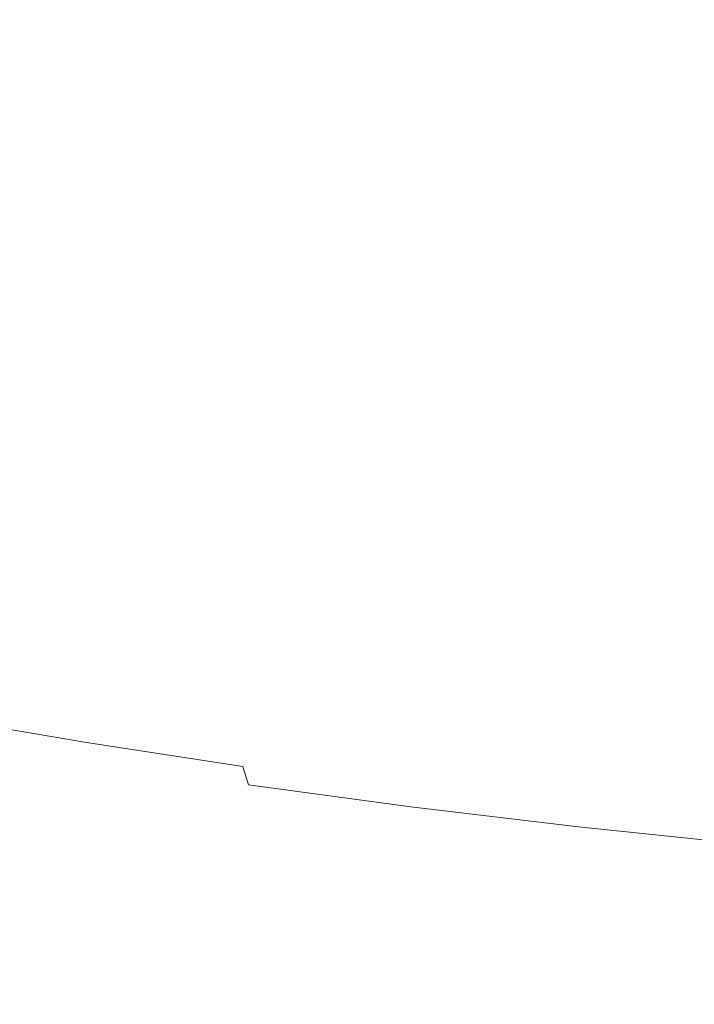
# Model space of a CAD drawing. Extents: x -185 to 1515, y -75 to 675.
# Drawn here: x 647 to 652, y 573 to 579 of the extents above; entities that cross this region are included whole.
import ezdxf

# ---------------------------------------------------------------- set-up
doc = ezdxf.new("R2010")
doc.units = 0
doc.header["$LTSCALE"] = 500
doc.header["$MEASUREMENT"] = 0
doc.layers.add('VERA_CERAMIKA', color=7, linetype='Continuous')
doc.layers.add('VERA_CHROM', color=7, linetype='Continuous')

msp = doc.modelspace()

# ---------------------------------------------------------------- linework, layer by layer
at = {"layer": 'VERA_CERAMIKA', "lineweight": 0, "invisible_edges": 15}
for points in [[(664.8335, 588.6152, 856.8261), (405.2605, 588.6153, 856.8261), (418.3516, 575.6132, 795.614), (664.8335, 575.613, 795.614)], [(491.6993, 547.2706, 322.2732), (457.7337, 586.1558, 322.2732), (664.8335, 588.2561, 322.2732), (664.8334, 551.4703, 322.2732)], [(664.8335, 575.613, 795.614), (418.3516, 575.6132, 795.614), (433.7986, 560.2466, 723.4028), (664.8334, 560.2465, 723.4028)]]:
    msp.add_3dface(points, dxfattribs=at)
at = {"layer": 'VERA_CHROM', "lineweight": 0}
for points, invisible_edges in [([(647.7991, 575.1724, 824.1281), (646.7531, 575.3524, 824.8737), (646.7621, 580.5593, 823.4565), (647.8071, 580.3792, 822.7109)], 15), ([(648.8911, 575.0055, 823.4374), (647.7991, 575.1724, 824.1281), (647.8071, 580.3792, 822.7109), (648.899, 580.2123, 822.0203)], 15), ([(648.8911, 575.0055, 823.4374), (648.899, 580.2123, 822.0203), (650.0341, 580.0595, 821.3848), (650.027, 574.8517, 822.801)], 15), ([(651.209, 579.9199, 820.8054), (651.202, 574.712, 822.2215), (650.027, 574.8517, 822.801), (650.0341, 580.0595, 821.3848)], 15), ([(652.4131, 574.5846, 821.6961), (651.202, 574.712, 822.2215), (651.209, 579.9199, 820.8054), (652.419, 579.7933, 820.2799)], 15), ([(646.809, 579.3798, 850.1664), (647.656, 579.3358, 850.1844), (647.7971, 579.5992, 851.2333), (646.961, 579.6415, 851.2142)], 15), ([(647.656, 579.3358, 850.1844), (648.5491, 579.2974, 850.2104), (648.6801, 579.5617, 851.2633), (647.7971, 579.5992, 851.2333)], 15), ([(649.4861, 579.2636, 850.2435), (649.6071, 579.5298, 851.3033), (648.6801, 579.5617, 851.2633), (648.5491, 579.2974, 850.2104)], 15), ([(650.4651, 579.2346, 850.2835), (650.576, 579.5037, 851.3504), (649.6071, 579.5298, 851.3033), (649.4861, 579.2636, 850.2435)], 15), ([(650.4651, 579.2346, 850.2835), (651.483, 579.2092, 850.3275), (651.584, 579.4811, 851.4055), (650.576, 579.5037, 851.3504)], 15), ([(651.483, 579.2092, 850.3275), (652.537, 579.1887, 850.3756), (652.6271, 579.4634, 851.4634), (651.584, 579.4811, 851.4055)], 15), ([(646.809, 579.3798, 850.1664), (646.689, 579.1155, 849.1016), (647.5431, 579.0705, 849.1176), (647.656, 579.3358, 850.1844)], 15), ([(647.656, 579.3358, 850.1844), (647.5431, 579.0705, 849.1176), (648.444, 579.0311, 849.1395), (648.5491, 579.2974, 850.2104)], 15), ([(649.4861, 579.2636, 850.2435), (648.5491, 579.2974, 850.2104), (648.444, 579.0311, 849.1395), (649.389, 578.9955, 849.1666)], 15), ([(650.4651, 579.2346, 850.2835), (649.4861, 579.2636, 850.2435), (649.389, 578.9955, 849.1666), (650.376, 578.9636, 849.1986)], 15), ([(650.4651, 579.2346, 850.2835), (650.376, 578.9636, 849.1986), (651.402, 578.9365, 849.2336), (651.483, 579.2092, 850.3275)], 15), ([(651.483, 579.2092, 850.3275), (651.402, 578.9365, 849.2336), (652.4631, 578.912, 849.2717), (652.537, 579.1887, 850.3756)], 15), ([(646.689, 579.1155, 849.1016), (646.6, 578.8493, 848.0216), (647.46, 578.8043, 848.0367), (647.5431, 579.0705, 849.1176)], 15), ([(647.5431, 579.0705, 849.1176), (647.46, 578.8043, 848.0367), (648.3671, 578.763, 848.0557), (648.444, 579.0311, 849.1395)], 15), ([(649.389, 578.9955, 849.1666), (648.444, 579.0311, 849.1395), (648.3671, 578.763, 848.0557), (649.317, 578.7264, 848.0776)], 15), ([(650.376, 578.9636, 849.1986), (649.389, 578.9955, 849.1666), (649.317, 578.7264, 848.0776), (650.3101, 578.6927, 848.1017)], 15), ([(650.376, 578.9636, 849.1986), (650.3101, 578.6927, 848.1017), (651.3411, 578.6627, 848.1277), (651.402, 578.9365, 849.2336)], 15), ([(651.402, 578.9365, 849.2336), (651.3411, 578.6627, 848.1277), (652.4081, 578.6364, 848.1558), (652.4631, 578.912, 849.2717)], 15), ([(646.5461, 578.5839, 846.9327), (647.409, 578.538, 846.9468), (647.46, 578.8043, 848.0367), (646.6, 578.8493, 848.0216)], 15), ([(647.409, 578.538, 846.9468), (648.319, 578.4958, 846.9618), (648.3671, 578.763, 848.0557), (647.46, 578.8043, 848.0367)], 15), ([(649.273, 578.4573, 846.9788), (649.317, 578.7264, 848.0776), (648.3671, 578.763, 848.0557), (648.319, 578.4958, 846.9618)], 15), ([(650.2681, 578.4217, 846.9957), (650.3101, 578.6927, 848.1017), (649.317, 578.7264, 848.0776), (649.273, 578.4573, 846.9788)], 15), ([(650.2681, 578.4217, 846.9957), (651.303, 578.3899, 847.0138), (651.3411, 578.6627, 848.1277), (650.3101, 578.6927, 848.1017)], 15), ([(651.303, 578.3899, 847.0138), (652.374, 578.3608, 847.0318), (652.4081, 578.6364, 848.1558), (651.3411, 578.6627, 848.1277)], 15), ([(646.5281, 578.3187, 845.8399), (647.392, 578.2727, 845.8519), (647.409, 578.538, 846.9468), (646.5461, 578.5839, 846.9327)], 15), ([(647.392, 578.2727, 845.8519), (648.3021, 578.2296, 845.8638), (648.319, 578.4958, 846.9618), (647.409, 578.538, 846.9468)], 15), ([(649.2571, 578.1893, 845.8749), (649.273, 578.4573, 846.9788), (648.319, 578.4958, 846.9618), (648.3021, 578.2296, 845.8638)], 15), ([(650.2541, 578.1526, 845.8849), (650.2681, 578.4217, 846.9957), (649.273, 578.4573, 846.9788), (649.2571, 578.1893, 845.8749)], 15), ([(650.2541, 578.1526, 845.8849), (651.29, 578.118, 845.8949), (651.303, 578.3899, 847.0138), (650.2681, 578.4217, 846.9957)], 15), ([(651.29, 578.118, 845.8949), (652.3621, 578.0871, 845.903), (652.374, 578.3608, 847.0318), (651.303, 578.3899, 847.0138)], 15), ([(646.5281, 578.3187, 845.8399), (646.5461, 578.0561, 844.7449), (647.409, 578.0092, 844.757), (647.392, 578.2727, 845.8519)], 15), ([(647.392, 578.2727, 845.8519), (647.409, 578.0092, 844.757), (648.319, 577.9661, 844.765), (648.3021, 578.2296, 845.8638)], 15), ([(649.2571, 578.1893, 845.8749), (648.3021, 578.2296, 845.8638), (648.319, 577.9661, 844.765), (649.273, 577.9239, 844.7711)], 15), ([(650.2541, 578.1526, 845.8849), (649.2571, 578.1893, 845.8749), (649.273, 577.9239, 844.7711), (650.2681, 577.8855, 844.774)], 15), ([(650.2541, 578.1526, 845.8849), (650.2681, 577.8855, 844.774), (651.303, 577.8489, 844.775), (651.29, 578.118, 845.8949)], 15), ([(651.29, 578.118, 845.8949), (651.303, 577.8489, 844.775), (652.374, 577.8161, 844.774), (652.3621, 578.0871, 845.903)], 15), ([(646.5461, 578.0561, 844.7449), (646.6, 577.7955, 843.6551), (647.46, 577.7496, 843.6651), (647.409, 578.0092, 844.757)], 15), ([(647.409, 578.0092, 844.757), (647.46, 577.7496, 843.6651), (648.3671, 577.7055, 843.6701), (648.319, 577.9661, 844.765)], 15), ([(649.273, 577.9239, 844.7711), (648.319, 577.9661, 844.765), (648.3671, 577.7055, 843.6701), (649.317, 577.6624, 843.6701)], 15), ([(650.2681, 577.8855, 844.774), (649.273, 577.9239, 844.7711), (649.317, 577.6624, 843.6701), (650.3101, 577.6221, 843.6661)], 15), ([(650.2681, 577.8855, 844.774), (650.3101, 577.6221, 843.6661), (651.341, 577.5836, 843.6581), (651.303, 577.8489, 844.775)], 15), ([(651.303, 577.8489, 844.775), (651.341, 577.5836, 843.6581), (652.4081, 577.548, 843.6481), (652.374, 577.8161, 844.774)], 15), ([(646.689, 577.5396, 842.5722), (647.5431, 577.4937, 842.5812), (647.46, 577.7496, 843.6651), (646.6, 577.7955, 843.6551)], 15), ([(647.5431, 577.4937, 842.5812), (648.444, 577.4486, 842.5822), (648.3671, 577.7055, 843.6701), (647.46, 577.7496, 843.6651)], 15), ([(649.389, 577.4045, 842.5772), (649.317, 577.6624, 843.6701), (648.3671, 577.7055, 843.6701), (648.444, 577.4486, 842.5822)], 15), ([(650.376, 577.3633, 842.5652), (650.3101, 577.6221, 843.6661), (649.317, 577.6624, 843.6701), (649.389, 577.4045, 842.5772)], 15), ([(650.376, 577.3633, 842.5652), (651.402, 577.3229, 842.5492), (651.341, 577.5836, 843.6581), (650.3101, 577.6221, 843.6661)], 15), ([(651.402, 577.3229, 842.5492), (652.4631, 577.2855, 842.5282), (652.4081, 577.548, 843.6481), (651.341, 577.5836, 843.6581)], 15), ([(646.809, 577.2892, 841.5033), (647.656, 577.2433, 841.5103), (647.5431, 577.4937, 842.5812), (646.689, 577.5396, 842.5722)], 15), ([(647.656, 577.2433, 841.5103), (648.5491, 577.1974, 841.5073), (648.444, 577.4486, 842.5822), (647.5431, 577.4937, 842.5812)], 15), ([(649.4861, 577.1523, 841.4954), (649.389, 577.4045, 842.5772), (648.444, 577.4486, 842.5822), (648.5491, 577.1974, 841.5073)], 15), ([(650.4651, 577.1092, 841.4763), (650.376, 577.3633, 842.5652), (649.389, 577.4045, 842.5772), (649.4861, 577.1523, 841.4954)], 15), ([(650.4651, 577.1092, 841.4763), (651.483, 577.067, 841.4503), (651.402, 577.3229, 842.5492), (650.376, 577.3633, 842.5652)], 15), ([(646.809, 577.2892, 841.5033), (646.961, 577.0446, 840.4504), (647.7971, 576.9986, 840.4565), (647.656, 577.2433, 841.5103)], 15), ([(651.483, 577.067, 841.4503), (652.537, 577.0268, 841.4193), (652.4631, 577.2855, 842.5282), (651.402, 577.3229, 842.5492)], 15), ([(647.656, 577.2433, 841.5103), (647.7971, 576.9986, 840.4565), (648.6801, 576.9527, 840.4495), (648.5491, 577.1974, 841.5073)], 15), ([(649.4861, 577.1523, 841.4954), (648.5491, 577.1974, 841.5073), (648.6801, 576.9527, 840.4495), (649.6071, 576.9067, 840.4304)], 15), ([(650.4651, 577.1092, 841.4763), (649.4861, 577.1523, 841.4954), (649.6071, 576.9067, 840.4304), (650.576, 576.8618, 840.4024)], 15), ([(650.4651, 577.1092, 841.4763), (650.576, 576.8618, 840.4024), (651.584, 576.8176, 840.3674), (651.483, 577.067, 841.4503)], 15), ([(646.961, 577.0446, 840.4504), (647.1411, 576.8064, 839.4207), (647.9641, 576.7605, 839.4236), (647.7971, 576.9986, 840.4565)], 15), ([(651.483, 577.067, 841.4503), (651.584, 576.8176, 840.3674), (652.6271, 576.7755, 840.3253), (652.537, 577.0268, 841.4193)], 15), ([(647.7971, 576.9986, 840.4565), (647.9641, 576.7605, 839.4236), (648.8351, 576.7145, 839.4116), (648.6801, 576.9527, 840.4495)], 15), ([(649.6071, 576.9067, 840.4304), (648.6801, 576.9527, 840.4495), (648.8351, 576.7145, 839.4116), (649.749, 576.6677, 839.3865)], 15), ([(650.576, 576.8618, 840.4024), (649.6071, 576.9067, 840.4304), (649.749, 576.6677, 839.3865), (650.705, 576.6208, 839.3486)], 15), ([(647.347, 576.5768, 838.4158), (648.155, 576.5317, 838.4178), (647.9641, 576.7605, 839.4236), (647.1411, 576.8064, 839.4207)], 15), ([(650.576, 576.8618, 840.4024), (650.705, 576.6208, 839.3486), (651.7001, 576.5748, 839.3025), (651.584, 576.8176, 840.3674)], 15), ([(651.584, 576.8176, 840.3674), (651.7001, 576.5748, 839.3025), (652.7321, 576.5308, 839.2484), (652.6271, 576.7755, 840.3253)], 15), ([(648.155, 576.5317, 838.4178), (649.0101, 576.4849, 838.3998), (648.8351, 576.7145, 839.4116), (647.9641, 576.7605, 839.4236)], 15), ([(649.9081, 576.4362, 838.3668), (649.749, 576.6677, 839.3865), (648.8351, 576.7145, 839.4116), (649.0101, 576.4849, 838.3998)], 15), ([(650.8491, 576.3883, 838.3187), (650.705, 576.6208, 839.3486), (649.749, 576.6677, 839.3865), (649.9081, 576.4362, 838.3668)], 15), ([(647.576, 576.3555, 837.443), (647.347, 576.5768, 838.4158), (646.5871, 576.6199, 838.3928), (646.8361, 576.3967, 837.417)], 15), ([(650.8491, 576.3883, 838.3187), (651.8301, 576.3405, 838.2596), (651.7001, 576.5748, 839.3025), (650.705, 576.6208, 839.3486)], 15), ([(647.576, 576.3555, 837.443), (648.366, 576.3105, 837.442), (648.155, 576.5317, 838.4178), (647.347, 576.5768, 838.4158)], 15), ([(648.366, 576.3105, 837.442), (649.202, 576.2637, 837.418), (649.0101, 576.4849, 838.3998), (648.155, 576.5317, 838.4178)], 15), ([(651.8301, 576.3405, 838.2596), (652.847, 576.2936, 838.1936), (652.7321, 576.5308, 839.2484), (651.7001, 576.5748, 839.3025)], 15), ([(650.0831, 576.2149, 837.3749), (649.9081, 576.4362, 838.3668), (649.0101, 576.4849, 838.3998), (649.202, 576.2637, 837.418)], 15), ([(647.576, 576.3555, 837.443), (646.8361, 576.3967, 837.417), (647.109, 576.1839, 836.4762), (647.827, 576.1446, 836.5043)], 15), ([(651.006, 576.1642, 837.3159), (650.8491, 576.3883, 838.3187), (649.9081, 576.4362, 838.3668), (650.0831, 576.2149, 837.3749)], 15), ([(651.006, 576.1642, 837.3159), (651.97, 576.1145, 837.2438), (651.8301, 576.3405, 838.2596), (650.8491, 576.3883, 838.3187)], 15), ([(647.576, 576.3555, 837.443), (647.827, 576.1446, 836.5043), (648.595, 576.1005, 836.5012), (648.366, 576.3105, 837.442)], 15), ([(651.97, 576.1145, 837.2438), (652.972, 576.0648, 837.1638), (652.847, 576.2936, 838.1936), (651.8301, 576.3405, 838.2596)], 15), ([(648.366, 576.3105, 837.442), (648.595, 576.1005, 836.5012), (649.4091, 576.0527, 836.4702), (649.202, 576.2637, 837.418)], 15), ([(650.0831, 576.2149, 837.3749), (649.202, 576.2637, 837.418), (649.4091, 576.0527, 836.4702), (650.269, 576.0021, 836.4171)], 15), ([(647.109, 576.1839, 836.4762), (646.4161, 576.2158, 836.4131), (646.7391, 576.0095, 835.5054), (647.4041, 575.9814, 835.5784)], 15), ([(647.827, 576.1446, 836.5043), (647.109, 576.1839, 836.4762), (647.4041, 575.9814, 835.5784), (648.0951, 575.9449, 835.6095)], 15), ([(651.006, 576.1642, 837.3159), (650.0831, 576.2149, 837.3749), (650.269, 576.0021, 836.4171), (651.173, 575.9505, 836.3451)], 15), ([(647.827, 576.1446, 836.5043), (648.0951, 575.9449, 835.6095), (648.8361, 575.9008, 835.6025), (648.595, 576.1005, 836.5012)], 15), ([(651.006, 576.1642, 837.3159), (651.173, 575.9505, 836.3451), (652.118, 575.898, 836.258), (651.97, 576.1145, 837.2438)], 15), ([(651.97, 576.1145, 837.2438), (652.118, 575.898, 836.258), (653.1021, 575.8455, 836.1619), (652.972, 576.0648, 837.1638)], 15), ([(648.595, 576.1005, 836.5012), (648.8361, 575.9008, 835.6025), (649.6251, 575.853, 835.5624), (649.4091, 576.0527, 836.4702)], 15), ([(650.269, 576.0021, 836.4171), (649.4091, 576.0527, 836.4702), (649.6251, 575.853, 835.5624), (650.462, 575.8014, 835.4964)], 15), ([(647.715, 575.7911, 834.7288), (647.4041, 575.9814, 835.5784), (646.7391, 576.0095, 835.5054), (647.0851, 575.8154, 834.6437)], 15), ([(648.373, 575.7574, 834.7628), (648.0951, 575.9449, 835.6095), (647.4041, 575.9814, 835.5784), (647.715, 575.7911, 834.7288)], 15), ([(651.173, 575.9505, 836.3451), (650.269, 576.0021, 836.4171), (650.462, 575.8014, 835.4964), (651.343, 575.7471, 835.4093)], 15), ([(648.373, 575.7574, 834.7628), (649.0831, 575.7143, 834.7518), (648.8361, 575.9008, 835.6025), (648.0951, 575.9449, 835.6095)], 15), ([(651.173, 575.9505, 836.3451), (651.343, 575.7471, 835.4093), (652.267, 575.6918, 835.3062), (652.118, 575.898, 836.258)], 15), ([(649.0831, 575.7143, 834.7518), (649.843, 575.6655, 834.7007), (649.6251, 575.853, 835.5624), (648.8361, 575.9008, 835.6025)], 15), ([(650.6531, 575.6121, 834.6186), (650.462, 575.8014, 835.4964), (649.6251, 575.853, 835.5624), (649.843, 575.6655, 834.7007)], 15), ([(646.866, 575.6355, 833.674), (647.452, 575.6327, 833.834), (647.0851, 575.8154, 834.6437), (646.4561, 575.8258, 834.5056)], 15), ([(648.04, 575.6149, 833.9341), (647.715, 575.7911, 834.7288), (647.0851, 575.8154, 834.6437), (647.452, 575.6327, 833.834)], 15), ([(648.657, 575.5839, 833.9742), (648.373, 575.7574, 834.7628), (647.715, 575.7911, 834.7288), (648.04, 575.6149, 833.9341)], 15), ([(651.5101, 575.5558, 834.5126), (651.343, 575.7471, 835.4093), (650.462, 575.8014, 835.4964), (650.6531, 575.6121, 834.6186)], 15), ([(648.657, 575.5839, 833.9742), (649.3301, 575.5427, 833.9561), (649.0831, 575.7143, 834.7518), (648.373, 575.7574, 834.7628)], 15), ([(649.3301, 575.5427, 833.9561), (650.0571, 575.492, 833.8901), (649.843, 575.6655, 834.7007), (649.0831, 575.7143, 834.7518)], 15), ([(651.5101, 575.5558, 834.5126), (652.412, 575.4977, 834.3904), (652.267, 575.6918, 835.3062), (651.343, 575.7471, 835.4093)], 15), ([(646.866, 575.6355, 833.674), (647.3041, 575.4574, 832.8953), (647.837, 575.4639, 833.0824), (647.452, 575.6327, 833.834)], 15), ([(648.04, 575.6149, 833.9341), (647.452, 575.6327, 833.834), (647.837, 575.4639, 833.0824), (648.374, 575.4527, 833.2005)], 15), ([(650.8361, 575.4368, 833.788), (650.6531, 575.6121, 834.6186), (649.843, 575.6655, 834.7007), (650.0571, 575.492, 833.8901)], 15), ([(648.657, 575.5839, 833.9742), (648.04, 575.6149, 833.9341), (648.374, 575.4527, 833.2005), (648.9421, 575.4255, 833.2476)], 15), ([(648.657, 575.5839, 833.9742), (648.9421, 575.4255, 833.2476), (649.571, 575.3852, 833.2215), (649.3301, 575.5427, 833.9561)], 15), ([(651.6671, 575.3767, 833.6599), (651.5101, 575.5558, 834.5126), (650.6531, 575.6121, 834.6186), (650.8361, 575.4368, 833.788)], 15), ([(649.3301, 575.5427, 833.9561), (649.571, 575.3852, 833.2215), (650.2591, 575.3336, 833.1374), (650.0571, 575.492, 833.8901)], 15), ([(651.6671, 575.3767, 833.6599), (652.5471, 575.3149, 833.5158), (652.412, 575.4977, 834.3904), (651.5101, 575.5558, 834.5126)], 15), ([(646.745, 575.434, 832.639), (647.274, 575.2559, 831.8765), (647.777, 575.2914, 832.1707), (647.3041, 575.4574, 832.8953)], 15), ([(647.3041, 575.4574, 832.8953), (647.777, 575.2914, 832.1707), (648.249, 575.3074, 832.3939), (647.837, 575.4639, 833.0824)], 15), ([(648.374, 575.4527, 833.2005), (647.837, 575.4639, 833.0824), (648.249, 575.3074, 832.3939), (648.716, 575.3064, 832.543)], 15), ([(648.9421, 575.4255, 833.2476), (648.374, 575.4527, 833.2005), (648.716, 575.3064, 832.543), (649.217, 575.2867, 832.603)], 15), ([(648.9421, 575.4255, 833.2476), (649.217, 575.2867, 832.603), (649.79, 575.2465, 832.562), (649.571, 575.3852, 833.2215)], 15), ([(650.8361, 575.4368, 833.788), (650.0571, 575.492, 833.8901), (650.2591, 575.3336, 833.1374), (651.006, 575.2746, 833.0094)], 15), ([(651.6671, 575.3767, 833.6599), (650.8361, 575.4368, 833.788), (651.006, 575.2746, 833.0094), (651.808, 575.2108, 832.8532)], 15), ([(649.571, 575.3852, 833.2215), (649.79, 575.2465, 832.562), (650.4341, 575.1921, 832.4459), (650.2591, 575.3336, 833.1374)], 15), ([(651.6671, 575.3767, 833.6599), (651.808, 575.2108, 832.8532), (652.666, 575.1452, 832.683), (652.5471, 575.3149, 833.5158)], 15), ([(647.7991, 575.1724, 824.1281), (647.811, 574.6699, 824.2832), (646.7661, 574.8489, 825.0288), (646.7531, 575.3524, 824.8737)], 15), ([(647.849, 575.0889, 831.1658), (648.2961, 575.1358, 831.5031), (647.777, 575.2914, 832.1707), (647.274, 575.2559, 831.8765)], 15), ([(648.2961, 575.1358, 831.5031), (648.696, 575.1658, 831.7723), (648.249, 575.3074, 832.3939), (647.777, 575.2914, 832.1707)], 15), ([(649.067, 575.1799, 831.9715), (648.716, 575.3064, 832.543), (648.249, 575.3074, 832.3939), (648.696, 575.1658, 831.7723)], 15), ([(649.4711, 575.1705, 832.0585), (649.217, 575.2867, 832.603), (648.716, 575.3064, 832.543), (649.067, 575.1799, 831.9715)], 15), ([(651.006, 575.2746, 833.0094), (650.2591, 575.3336, 833.1374), (650.4341, 575.1921, 832.4459), (651.1461, 575.1283, 832.2847)], 15), ([(647.849, 575.0889, 831.1658), (647.274, 575.2559, 831.8765), (646.71, 575.2014, 831.5151), (647.337, 575.0223, 830.7615)], 15), ([(649.4711, 575.1705, 832.0585), (649.97, 575.1293, 831.9875), (649.79, 575.2465, 832.562), (649.217, 575.2867, 832.603)], 15), ([(649.97, 575.1293, 831.9875), (650.561, 575.0674, 831.8204), (650.4341, 575.1921, 832.4459), (649.79, 575.2465, 832.562)], 15), ([(651.808, 575.2108, 832.8532), (651.006, 575.2746, 833.0094), (651.1461, 575.1283, 832.2847), (651.923, 575.0599, 832.0956)], 15), ([(648.8911, 575.0055, 823.4374), (648.9031, 574.5029, 823.5926), (647.811, 574.6699, 824.2832), (647.7991, 575.1724, 824.1281)], 15), ([(648.8671, 574.9914, 830.8946), (649.196, 575.0355, 831.2199), (648.696, 575.1658, 831.7723), (648.2961, 575.1358, 831.5031)], 15), ([(649.47, 575.0683, 831.4911), (649.067, 575.1799, 831.9715), (648.696, 575.1658, 831.7723), (649.196, 575.0355, 831.2199)], 15), ([(649.662, 575.0917, 831.6823), (649.4711, 575.1705, 832.0585), (649.067, 575.1799, 831.9715), (649.47, 575.0683, 831.4911)], 15), ([(649.662, 575.0917, 831.6823), (650.05, 575.0364, 831.5021), (649.97, 575.1293, 831.9875), (649.4711, 575.1705, 832.0585)], 15), ([(651.2421, 574.9971, 831.6152), (651.1461, 575.1283, 832.2847), (650.4341, 575.1921, 832.4459), (650.561, 575.0674, 831.8204)], 15), ([(651.808, 575.2108, 832.8532), (651.923, 575.0599, 832.0956), (652.76, 574.9896, 831.8964), (652.666, 575.1452, 832.683)], 15), ([(648.475, 574.9323, 830.5082), (647.849, 575.0889, 831.1658), (647.337, 575.0223, 830.7615), (648.014, 574.8546, 830.0579)], 15), ([(648.475, 574.9323, 830.5082), (648.8671, 574.9914, 830.8946), (648.2961, 575.1358, 831.5031), (647.849, 575.0889, 831.1658)], 15), ([(649.662, 575.0917, 831.6823), (649.47, 575.0683, 831.4911), (649.968, 574.9708, 831.1058), (650.05, 575.0364, 831.5021)], 15), ([(650.05, 575.0364, 831.5021), (650.613, 574.9633, 831.2609), (650.561, 575.0674, 831.8204), (649.97, 575.1293, 831.9875)], 15), ([(652.0001, 574.923, 831.3881), (651.923, 575.0599, 832.0956), (651.1461, 575.1283, 832.2847), (651.2421, 574.9971, 831.6152)], 15), ([(648.014, 574.8546, 830.0579), (647.337, 575.0223, 830.7615), (646.8021, 574.9483, 830.3251), (647.5251, 574.7702, 829.5795)], 15), ([(648.8671, 574.9914, 830.8946), (649.5001, 574.8564, 830.3462), (649.77, 574.9164, 830.7395), (649.196, 575.0355, 831.2199)], 15), ([(649.47, 575.0683, 831.4911), (649.196, 575.0355, 831.2199), (649.77, 574.9164, 830.7395), (649.968, 574.9708, 831.1058)], 15), ([(650.05, 575.0364, 831.5021), (649.968, 574.9708, 831.1058), (650.5591, 574.8789, 830.7705), (650.613, 574.9633, 831.2609)], 15), ([(651.2781, 574.8836, 831.0017), (651.2421, 574.9971, 831.6152), (650.561, 575.0674, 831.8204), (650.613, 574.9633, 831.2609)], 15), ([(652.0001, 574.923, 831.3881), (652.8221, 574.8471, 831.1558), (652.76, 574.9896, 831.8964), (651.923, 575.0599, 832.0956)], 15), ([(647.0471, 574.6924, 829.1111), (647.5251, 574.7702, 829.5795), (646.8021, 574.9483, 830.3251), (646.285, 574.8808, 829.8948)], 15), ([(648.475, 574.9323, 830.5082), (649.1581, 574.7852, 829.9068), (649.5001, 574.8564, 830.3462), (648.8671, 574.9914, 830.8946)], 15), ([(648.8911, 575.0055, 823.4374), (650.027, 574.8517, 822.801), (650.037, 574.3492, 822.9571), (648.9031, 574.5029, 823.5926)], 15), ([(649.968, 574.9708, 831.1058), (649.77, 574.9164, 830.7395), (650.4141, 574.8058, 830.3121), (650.5591, 574.8789, 830.7705)], 15), ([(651.2781, 574.8836, 831.0017), (650.613, 574.9633, 831.2609), (650.5591, 574.8789, 830.7705), (651.2401, 574.787, 830.4452)], 15), ([(652.0291, 574.8011, 830.7315), (652.0001, 574.923, 831.3881), (651.2421, 574.9971, 831.6152), (651.2781, 574.8836, 831.0017)], 15), ([(648.475, 574.9323, 830.5082), (648.014, 574.8546, 830.0579), (648.7451, 574.6962, 829.4074), (649.1581, 574.7852, 829.9068)], 15), ([(649.5001, 574.8564, 830.3462), (650.192, 574.7308, 829.8487), (650.4141, 574.8058, 830.3121), (649.77, 574.9164, 830.7395)], 15), ([(651.2401, 574.787, 830.4452), (650.5591, 574.8789, 830.7705), (650.4141, 574.8058, 830.3121), (651.1281, 574.6999, 829.9188)], 15), ([(652.0291, 574.8011, 830.7315), (651.2781, 574.8836, 831.0017), (651.2401, 574.787, 830.4452), (651.998, 574.6962, 830.128)], 15), ([(652.0291, 574.8011, 830.7315), (652.845, 574.7195, 830.4633), (652.8221, 574.8471, 831.1558), (652.0001, 574.923, 831.3881)], 15), ([(647.811, 574.6699, 824.2832), (647.8351, 574.3896, 824.3923), (646.791, 574.5696, 825.1369), (646.7661, 574.8489, 825.0288)], 15), ([(648.014, 574.8546, 830.0579), (647.5251, 574.7702, 829.5795), (648.3, 574.6014, 828.8849), (648.7451, 574.6962, 829.4074)], 15), ([(649.1581, 574.7852, 829.9068), (649.896, 574.6483, 829.3553), (650.192, 574.7308, 829.8487), (649.5001, 574.8564, 830.3462)], 15), ([(650.027, 574.8517, 822.801), (651.202, 574.712, 822.2215), (651.212, 574.2095, 822.3776), (650.037, 574.3492, 822.9571)], 15), ([(647.0471, 574.6924, 829.1111), (647.8621, 574.5143, 828.3786), (648.3, 574.6014, 828.8849), (647.5251, 574.7702, 829.5795)], 15), ([(649.1581, 574.7852, 829.9068), (648.7451, 574.6962, 829.4074), (649.528, 574.5471, 828.8049), (649.896, 574.6483, 829.3553)], 15), ([(650.9431, 574.6136, 829.3964), (651.1281, 574.6999, 829.9188), (650.4141, 574.8058, 830.3121), (650.192, 574.7308, 829.8487)], 15), ([(651.998, 574.6962, 830.128), (651.2401, 574.787, 830.4452), (651.1281, 574.6999, 829.9188), (651.9061, 574.5995, 829.5525)], 15), ([(652.0291, 574.8011, 830.7315), (651.998, 574.6962, 830.128), (652.821, 574.6071, 829.8198), (652.845, 574.7195, 830.4633)], 15), ([(646.6221, 574.6342, 828.6918), (647.468, 574.4495, 827.9282), (647.8621, 574.5143, 828.3786), (647.0471, 574.6924, 829.1111)], 15), ([(648.9031, 574.5029, 823.5926), (648.925, 574.2236, 823.7027), (647.8351, 574.3896, 824.3923), (647.811, 574.6699, 824.2832)], 15), ([(648.7451, 574.6962, 829.4074), (648.3, 574.6014, 828.8849), (649.126, 574.442, 828.2385), (649.528, 574.5471, 828.8049)], 15), ([(650.687, 574.5189, 828.8489), (650.9431, 574.6136, 829.3964), (650.192, 574.7308, 829.8487), (649.896, 574.6483, 829.3553)], 15), ([(651.751, 574.5029, 828.9781), (651.9061, 574.5995, 829.5525), (651.1281, 574.6999, 829.9188), (650.9431, 574.6136, 829.3964)], 15), ([(652.4131, 574.5846, 821.6961), (652.4221, 574.0829, 821.8522), (651.212, 574.2095, 822.3776), (651.202, 574.712, 822.2215)], 15), ([(651.998, 574.6962, 830.128), (651.9061, 574.5995, 829.5525), (652.7451, 574.5021, 829.2022), (652.821, 574.6071, 829.8198)], 15), ([(646.6221, 574.6342, 828.6918), (646.2891, 574.6089, 828.3565), (647.158, 574.4196, 827.5719), (647.468, 574.4495, 827.9282)], 15), ([(647.8621, 574.5143, 828.3786), (648.725, 574.3474, 827.695), (649.126, 574.442, 828.2385), (648.3, 574.6014, 828.8849)], 15), ([(650.687, 574.5189, 828.8489), (649.896, 574.6483, 829.3553), (649.528, 574.5471, 828.8049), (650.3611, 574.4083, 828.2495)], 15), ([(651.53, 574.3979, 828.3816), (651.751, 574.5029, 828.9781), (650.9431, 574.6136, 829.3964), (650.687, 574.5189, 828.8489)], 15), ([(647.8781, 574.2621, 824.4863), (646.837, 574.4411, 825.229), (646.791, 574.5696, 825.1369), (647.8351, 574.3896, 824.3923)], 11), ([(650.3611, 574.4083, 828.2495), (649.528, 574.5471, 828.8049), (649.126, 574.442, 828.2385), (649.998, 574.2939, 827.64)], 15), ([(651.751, 574.5029, 828.9781), (652.613, 574.3971, 828.5867), (652.7451, 574.5021, 829.2022), (651.9061, 574.5995, 829.5525)], 15), ([(646.527, 574.4552, 826.8403), (646.35, 574.4805, 826.6341), (647.315, 574.293, 825.8585), (647.483, 574.2686, 826.0727)], 15), ([(647.468, 574.4495, 827.9282), (648.3621, 574.2761, 827.2146), (648.725, 574.3474, 827.695), (647.8621, 574.5143, 828.3786)], 15), ([(648.9031, 574.5029, 823.5926), (650.037, 574.3492, 822.9571), (650.058, 574.0698, 823.0692), (648.925, 574.2236, 823.7027)], 15), ([(651.53, 574.3979, 828.3816), (650.687, 574.5189, 828.8489), (650.3611, 574.4083, 828.2495), (651.2411, 574.278, 827.737)], 15), ([(651.53, 574.3979, 828.3816), (652.4221, 574.2845, 827.9492), (652.613, 574.3971, 828.5867), (651.751, 574.5029, 828.9781)], 15), ([(646.527, 574.4552, 826.8403), (647.483, 574.2686, 826.0727), (647.6541, 574.2461, 826.2908), (646.707, 574.4308, 827.0505)], 15), ([(646.707, 574.4308, 827.0505), (647.6541, 574.2461, 826.2908), (647.845, 574.2339, 826.537), (646.911, 574.4158, 827.2867)], 15), ([(647.948, 574.2142, 824.5934), (646.911, 574.3924, 825.3331), (646.837, 574.4411, 825.229), (647.8781, 574.2621, 824.4863)], 15), ([(647.158, 574.4196, 827.5719), (646.911, 574.4158, 827.2867), (647.845, 574.2339, 826.537), (648.075, 574.2415, 826.8363)], 15), ([(647.468, 574.4495, 827.9282), (647.158, 574.4196, 827.5719), (648.075, 574.2415, 826.8363), (648.3621, 574.2761, 827.2146)], 15), ([(649.634, 574.1917, 827.0594), (649.998, 574.2939, 827.64), (649.126, 574.442, 828.2385), (648.725, 574.3474, 827.695)], 15), ([(651.2411, 574.278, 827.737), (650.3611, 574.4083, 828.2495), (649.998, 574.2939, 827.64), (650.9171, 574.1552, 827.0865)], 15), ([(651.53, 574.3979, 828.3816), (651.2411, 574.278, 827.737), (652.168, 574.1561, 827.2646), (652.4221, 574.2845, 827.9492)], 15), ([(647.948, 574.2142, 824.5934), (648.051, 574.1758, 824.7446), (647.0211, 574.353, 825.4792), (646.911, 574.3924, 825.3331)], 15), ([(648.051, 574.1758, 824.7446), (648.181, 574.1439, 824.9277), (647.158, 574.3202, 825.6573), (647.0211, 574.353, 825.4792)], 15), ([(648.9661, 574.0951, 823.7988), (647.8781, 574.2621, 824.4863), (647.8351, 574.3896, 824.3923), (648.925, 574.2236, 823.7027)], 3), ([(649.3031, 574.113, 826.55), (649.634, 574.1917, 827.0594), (648.725, 574.3474, 827.695), (648.3621, 574.2761, 827.2146)], 15), ([(650.037, 574.3492, 822.9571), (651.212, 574.2095, 822.3776), (651.231, 573.9302, 822.4897), (650.058, 574.0698, 823.0692)], 15), ([(648.3281, 574.1177, 825.1359), (647.315, 574.293, 825.8585), (647.158, 574.3202, 825.6573), (648.181, 574.1439, 824.9277)], 15), ([(648.4861, 574.0951, 825.3571), (647.483, 574.2686, 826.0727), (647.315, 574.293, 825.8585), (648.3281, 574.1177, 825.1359)], 15), ([(648.4861, 574.0951, 825.3571), (648.6461, 574.0746, 825.5823), (647.6541, 574.2461, 826.2908), (647.483, 574.2686, 826.0727)], 15), ([(649.0311, 574.0483, 823.9089), (647.948, 574.2142, 824.5934), (647.8781, 574.2621, 824.4863), (648.9661, 574.0951, 823.7988)], 15), ([(649.3031, 574.113, 826.55), (648.3621, 574.2761, 827.2146), (648.075, 574.2415, 826.8363), (649.039, 574.0746, 826.1517)], 15), ([(650.588, 574.0455, 826.472), (650.9171, 574.1552, 827.0865), (649.998, 574.2939, 827.64), (649.634, 574.1917, 827.0594)], 15), ([(651.2411, 574.278, 827.737), (650.9171, 574.1552, 827.0865), (651.8791, 574.0267, 826.578), (652.168, 574.1561, 827.2646)], 15), ([(648.6461, 574.0746, 825.5823), (648.8251, 574.0643, 825.8385), (647.845, 574.2339, 826.537), (647.6541, 574.2461, 826.2908)], 15), ([(649.039, 574.0746, 826.1517), (648.075, 574.2415, 826.8363), (647.845, 574.2339, 826.537), (648.8251, 574.0643, 825.8385)], 15), ([(649.0311, 574.0483, 823.9089), (649.1271, 574.0108, 824.063), (648.051, 574.1758, 824.7446), (647.948, 574.2142, 824.5934)], 15), ([(648.9661, 574.0951, 823.7988), (648.925, 574.2236, 823.7027), (650.058, 574.0698, 823.0692), (650.0961, 573.9424, 823.1653)], 7), ([(650.287, 573.9621, 825.9355), (650.588, 574.0455, 826.472), (649.634, 574.1917, 827.0594), (649.3031, 574.113, 826.55)], 15), ([(652.4221, 574.0829, 821.8522), (652.439, 573.8036, 821.9653), (651.231, 573.9302, 822.4897), (651.212, 574.2095, 822.3776)], 15), ([(649.1271, 574.0108, 824.063), (649.248, 573.9808, 824.2521), (648.181, 574.1439, 824.9277), (648.051, 574.1758, 824.7446)], 15), ([(649.386, 573.9555, 824.4663), (648.3281, 574.1177, 825.1359), (648.181, 574.1439, 824.9277), (649.248, 573.9808, 824.2521)], 15), ([(650.588, 574.0455, 826.472), (651.584, 573.9105, 825.9316), (651.8791, 574.0267, 826.578), (650.9171, 574.1552, 827.0865)], 15), ([(652.168, 574.1561, 827.2646), (651.8791, 574.0267, 826.578), (652.8801, 573.9087, 826.1137), (653.136, 574.0436, 826.8323)], 15), ([(649.5341, 573.934, 824.6935), (648.4861, 574.0951, 825.3571), (648.3281, 574.1177, 825.1359), (649.386, 573.9555, 824.4663)], 15), ([(649.5341, 573.934, 824.6935), (649.683, 573.9142, 824.9257), (648.6461, 574.0746, 825.5823), (648.4861, 574.0951, 825.3571)], 15), ([(649.683, 573.9142, 824.9257), (649.8491, 573.9058, 825.1909), (648.8251, 574.0643, 825.8385), (648.6461, 574.0746, 825.5823)], 15), ([(650.046, 573.9189, 825.5172), (649.039, 574.0746, 826.1517), (648.8251, 574.0643, 825.8385), (649.8491, 573.9058, 825.1909)], 15), ([(649.0311, 574.0483, 823.9089), (648.9661, 574.0951, 823.7988), (650.0961, 573.9424, 823.1653), (650.156, 573.8965, 823.2784)], 15), ([(650.287, 573.9621, 825.9355), (649.3031, 574.113, 826.55), (649.039, 574.0746, 826.1517), (650.046, 573.9189, 825.5172)], 15), ([(650.0961, 573.9424, 823.1653), (650.058, 574.0698, 823.0692), (651.231, 573.9302, 822.4897), (651.265, 573.8027, 822.5878)], 15), ([(649.0311, 574.0483, 823.9089), (650.156, 573.8965, 823.2784), (650.246, 573.8589, 823.4365), (649.1271, 574.0108, 824.063)], 15), ([(649.1271, 574.0108, 824.063), (650.246, 573.8589, 823.4365), (650.358, 573.8299, 823.6307), (649.248, 573.9808, 824.2521)], 15), ([(650.287, 573.9621, 825.9355), (651.313, 573.8224, 825.3691), (651.584, 573.9105, 825.9316), (650.588, 574.0455, 826.472)], 15), ([(651.584, 573.9105, 825.9316), (652.618, 573.7867, 825.4391), (652.8801, 573.9087, 826.1137), (651.8791, 574.0267, 826.578)], 15), ([(649.386, 573.9555, 824.4663), (649.248, 573.9808, 824.2521), (650.358, 573.8299, 823.6307), (650.486, 573.8054, 823.8499)], 15), ([(649.5341, 573.934, 824.6935), (649.386, 573.9555, 824.4663), (650.486, 573.8054, 823.8499), (650.6221, 573.7858, 824.084)], 15), ([(649.5341, 573.934, 824.6935), (650.6221, 573.7858, 824.084), (650.761, 573.767, 824.3222), (649.683, 573.9142, 824.9257)], 15), ([(649.683, 573.9142, 824.9257), (650.761, 573.767, 824.3222), (650.913, 573.7605, 824.5955), (649.8491, 573.9058, 825.1909)], 15), ([(650.046, 573.9189, 825.5172), (649.8491, 573.9058, 825.1909), (650.913, 573.7605, 824.5955), (651.0931, 573.7755, 824.9347)], 15), ([(650.287, 573.9621, 825.9355), (650.046, 573.9189, 825.5172), (651.0931, 573.7755, 824.9347), (651.313, 573.8224, 825.3691)], 15), ([(650.156, 573.8965, 823.2784), (650.0961, 573.9424, 823.1653), (651.265, 573.8027, 822.5878), (651.32, 573.7567, 822.7029)], 13), ([(652.47, 573.6771, 822.0654), (651.265, 573.8027, 822.5878), (651.231, 573.9302, 822.4897), (652.439, 573.8036, 821.9653)], 15), ([(650.156, 573.8965, 823.2784), (651.32, 573.7567, 822.7029), (651.4031, 573.7202, 822.8651), (650.246, 573.8589, 823.4365)], 15), ([(650.246, 573.8589, 823.4365), (651.4031, 573.7202, 822.8651), (651.506, 573.6921, 823.0632), (650.358, 573.8299, 823.6307)], 15), ([(651.313, 573.8224, 825.3691), (652.3751, 573.694, 824.8526), (652.618, 573.7867, 825.4391), (651.584, 573.9105, 825.9316)], 15), ([(650.486, 573.8054, 823.8499), (650.358, 573.8299, 823.6307), (651.506, 573.6921, 823.0632), (651.623, 573.6686, 823.2874)], 15), ([(650.6221, 573.7858, 824.084), (650.486, 573.8054, 823.8499), (651.623, 573.6686, 823.2874), (651.748, 573.6499, 823.5266)], 15), ([(650.6221, 573.7858, 824.084), (651.748, 573.6499, 823.5266), (651.8751, 573.632, 823.7708), (650.761, 573.767, 824.3222)], 15), ([(651.313, 573.8224, 825.3691), (651.0931, 573.7755, 824.9347), (652.178, 573.6442, 824.4013), (652.3751, 573.694, 824.8526)], 15), ([(652.5211, 573.6312, 822.1824), (651.32, 573.7567, 822.7029), (651.265, 573.8027, 822.5878), (652.47, 573.6771, 822.0654)], 11), ([(650.761, 573.767, 824.3222), (651.8751, 573.632, 823.7708), (652.015, 573.6265, 824.051), (650.913, 573.7605, 824.5955)], 15), ([(651.0931, 573.7755, 824.9347), (650.913, 573.7605, 824.5955), (652.015, 573.6265, 824.051), (652.178, 573.6442, 824.4013)], 15), ([(652.5211, 573.6312, 822.1824), (652.595, 573.5945, 822.3477), (651.4031, 573.7202, 822.8651), (651.32, 573.7567, 822.7029)], 15), ([(652.595, 573.5945, 822.3477), (652.689, 573.5664, 822.5497), (651.506, 573.6921, 823.0632), (651.4031, 573.7202, 822.8651)], 15), ([(652.795, 573.5449, 822.778), (651.623, 573.6686, 823.2874), (651.506, 573.6921, 823.0632), (652.689, 573.5664, 822.5497)], 15), ([(652.9091, 573.5261, 823.0222), (651.748, 573.6499, 823.5266), (651.623, 573.6686, 823.2874), (652.795, 573.5449, 822.778)], 15), ([(652.9091, 573.5261, 823.0222), (653.024, 573.5101, 823.2714), (651.8751, 573.632, 823.7708), (651.748, 573.6499, 823.5266)], 15), ([(653.2971, 573.5242, 823.9189), (652.178, 573.6442, 824.4013), (652.015, 573.6265, 824.051), (653.15, 573.5054, 823.5586)], 15), ([(653.024, 573.5101, 823.2714), (653.15, 573.5054, 823.5586), (652.015, 573.6265, 824.051), (651.8751, 573.632, 823.7708)], 15)]:
    msp.add_3dface(points, dxfattribs=dict(at, invisible_edges=invisible_edges))

doc.saveas('drawing.dxf')
